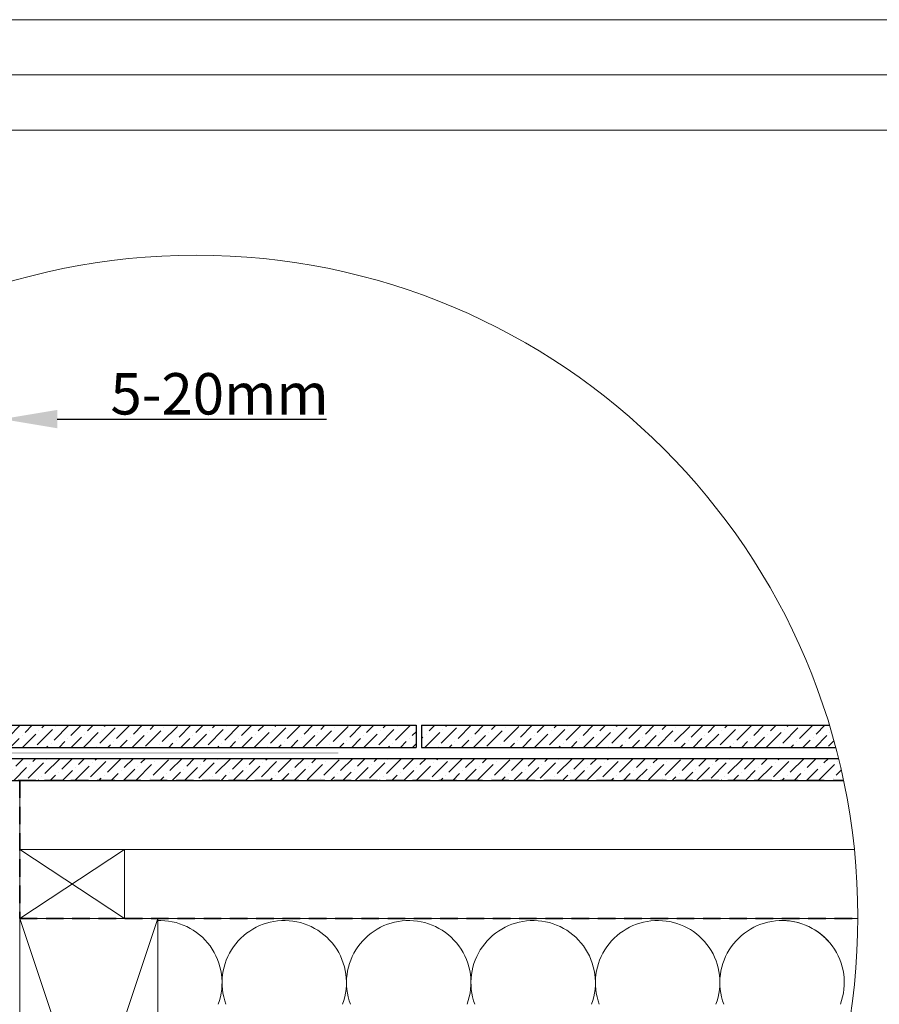
# Model space of a CAD drawing. Units: millimetres. Extents: x -23272466 to 44913, y -22484634 to 188.
# Drawn here: x -23270943 to -23270320, y -22482359 to -22481645 of the extents above; entities that cross this region are included whole.
import ezdxf

# ---------------------------------------------------------------- set-up
doc = ezdxf.new("R2010")
doc.units = ezdxf.units.MM
doc.linetypes.add('DASHED', pattern=[19.05, 12.7, -6.35])
doc.layers.get('0').update_dxf_attribs({"lineweight": 20})
for name, color, linetype, lineweight in [('KEYLITE BATTEN', 7, 'Continuous', 18), ('KEYLITE DIMENSIONS', 7, 'Continuous', 18), ('KEYLITE FELT-BREATHER MEMBRANE', 151, 'DASHED', 35), ('KEYLITE INSULATION', 41, 'Continuous', 18), ('KEYLITE RAFTER-TRIMMER', 7, 'Continuous', 18)]:
    doc.layers.add(name, color=color, linetype=linetype, lineweight=lineweight)
doc.layers.add('KEYLITE ONLY SLATE', color=7, linetype='Continuous', lineweight=25, true_color=0x595959)
doc.styles.add('Arial', font='arial.ttf')
doc.dimstyles.new('MLS_A3_1T5', dxfattribs={"dimtxt": 50, "dimasz": 40, "dimexe": 2, "dimexo": 50, "dimgap": 2, "dimtad": 1, "dimtoh": 1, "dimdec": 0, "dimzin": 0, "dimdsep": 46, "dimtxsty": 'Arial', "dimcen": 0.09, "dimclrd": 256, "dimclre": 256, "dimclrt": 256, "dimadec": 0, "dimazin": 0, "dimtfac": 1, "dimtdec": 0, "dimtix": 1, "dimtmove": 0, "dimatfit": 3, "dimfxl": 1, "dimtolj": 1, "dimtzin": 0, "dimarcsym": 0})
pattern_1 = [(45, (-23281164.3525, -22489214.155), (3.314563, 12.1533978), [15.625, -3.125, 0, -3.125])]

# ---------------------------------------------------------------- blocks, each defined once
blk = doc.blocks.new('*D49')
at = {"layer": 'Defpoints', "color": 0, "lineweight": 20, "transparency": 16777216}
for p in [(-23270981.99, -22481934.71), (-23270981.99, -22482083.73), (-23270955.62, -22482156.64)]:
    blk.add_point(p, dxfattribs=at)
at = {"layer": 'KEYLITE DIMENSIONS', "lineweight": -2, "transparency": 16777216}
for p, q in [((-23271021.99, -22481934.71), (-23271061.99, -22481934.71)), ((-23270981.99, -22482078.73), (-23270981.99, -22481932.71)), ((-23270981.99, -22481934.71), (-23270955.62, -22481934.71)), ((-23270955.62, -22482151.64), (-23270955.62, -22481932.71)), ((-23270915.62, -22481934.71), (-23270720.35, -22481934.71))]:
    blk.add_line(p, q, dxfattribs=at)
at = {"layer": 'KEYLITE DIMENSIONS', "lineweight": 20, "transparency": 16777216}
for points in [[(-23271021.99, -22481928.05), (-23271021.99, -22481941.38), (-23270981.99, -22481934.71)], [(-23270915.62, -22481928.05), (-23270915.62, -22481941.38), (-23270955.62, -22481934.71)]]:
    blk.add_solid(points, dxfattribs=at)
at = {"layer": 'KEYLITE DIMENSIONS', "transparency": 16777216, "insert": (-23270797.98, -22481916.4), "char_height": 15, "attachment_point": 5, "style": 'Arial'}
blk.add_mtext('\\A1;{\\H2x;5-20mm}', dxfattribs=at)

msp = doc.modelspace()

# ---------------------------------------------------------------- hatches: boundary and pattern name
h = msp.add_hatch(color=256)
h.dxf.hatch_style = 1
h.paths.add_polyline_path([(-23270711.914, -22482175.941), (-23270711.914, -22482177.341), (-23270976.414, -22482177.341, -0.4142136), (-23270980.414, -22482173.341), (-23270980.414, -22482096.314), (-23270979.014, -22482096.314), (-23270979.014, -22482173.341, 0.4142136), (-23270976.414, -22482175.941)])
at = {"layer": 'KEYLITE ONLY SLATE'}
h = msp.add_hatch(dxfattribs=at)
h.set_pattern_fill('ANSI36', color=256, scale=50, style=0)
h.set_pattern_definition(pattern_1)
h.paths.add_polyline_path([(-23270955.494, -22482156.641), (-23270955.494, -22482172.641), (-23270655.494, -22482172.641), (-23270655.494, -22482156.641)])
edge = h.paths.add_edge_path()
edge.add_line((-23270711.914, -22482175.941), (-23270711.914, -22482177.341))
h.paths.add_polyline_path([(-23270345.708, -22482196.641), (-23270349.366, -22482180.641), (-23270955.494, -22482180.641), (-23270955.494, -22482196.641)])
h.paths.add_polyline_path([(-23270351.414, -22482172.641), (-23270356.641, -22482156.641), (-23270651.494, -22482156.641), (-23270651.494, -22482172.641)])
h = msp.add_hatch(dxfattribs=at)
h.set_pattern_fill('ANSI36', color=256, scale=50, style=0)
h.set_pattern_definition(pattern_1)
h.paths.add_polyline_path([(-23270955.494, -22482156.641), (-23270955.494, -22482172.641), (-23270655.494, -22482172.641), (-23270655.494, -22482156.641)])
edge = h.paths.add_edge_path()
edge.add_line((-23270711.914, -22482175.941), (-23270711.914, -22482177.341))
h.paths.add_polyline_path([(-23270345.708, -22482196.641), (-23270349.366, -22482180.641), (-23270955.494, -22482180.641), (-23270955.494, -22482196.641)])
h.paths.add_polyline_path([(-23270351.414, -22482172.641), (-23270356.641, -22482156.641), (-23270651.494, -22482156.641), (-23270651.494, -22482172.641)])

# ---------------------------------------------------------------- linework, layer by layer
msp.add_line((-23268345.554, -22481725.24), (-23272385.554, -22481725.24))
for points in [[(-23272465.558, -22484615.243), (-23272465.558, -22481645.243), (-23268265.558, -22481645.243), (-23268265.558, -22484615.243), (-23272465.558, -22484615.243)], [(-23272465.554, -22484615.24), (-23272465.554, -22481645.24), (-23268265.554, -22481645.24), (-23268265.554, -22484615.24), (-23272465.554, -22484615.24)], [(-23272425.554, -22484575.24), (-23272425.554, -22484575.24), (-23272425.554, -22484575.24), (-23268305.554, -22484575.24), (-23268305.554, -22481685.24), (-23272425.554, -22481685.24), (-23272425.554, -22484575.24)]]:
    msp.add_lwpolyline(points)
msp.add_circle((-23270815.025, -22482295.538), 479.624)
at = {"layer": 'KEYLITE BATTEN'}
for p, q in [((-23270942.81, -22482196.641), (-23270345.708, -22482196.641)), ((-23270942.81, -22482260.641), (-23270942.81, -22482210.641)), ((-23270942.81, -22482246.641), (-23270337.909, -22482246.557))]:
    msp.add_line(p, q, dxfattribs=at)
for points in [[(-23270942.816, -22482296.637), (-23270942.816, -22482196.641), (-23270345.708, -22482196.641)], [(-23270942.816, -22482296.637), (-23270866.816, -22482296.637), (-23270866.816, -22482246.637), (-23270942.816, -22482296.637), (-23270942.816, -22482246.637), (-23270866.816, -22482296.637)]]:
    msp.add_lwpolyline(points, dxfattribs=at)
at = {"layer": 'KEYLITE FELT-BREATHER MEMBRANE'}
for p, q in [((-23270981.935, -22482196.641), (-23270345.708, -22482196.641)), ((-23270942.81, -22482196.641), (-23270942.816, -22482296.637)), ((-23270942.816, -22482296.637), (-23270335.402, -22482296.594))]:
    msp.add_line(p, q, dxfattribs=at)
at = {"layer": 'KEYLITE INSULATION'}
for centre, radius, start, end in [((-23270841.269, -22482343.239), 45.1, 339.714919, 92.658046), ((-23270751.069, -22482343.239), 45.1, 89.079718, 200.285081), ((-23270751.069, -22482343.239), 45.1, 339.714919, 92.658046), ((-23270660.868, -22482343.239), 45.1, 89.079718, 200.285081), ((-23270660.868, -22482343.239), 45.1, 339.714919, 92.658046), ((-23270570.667, -22482343.239), 45.1, 89.079718, 200.285081), ((-23270570.667, -22482343.239), 45.1, 339.714919, 92.658046), ((-23270480.467, -22482343.239), 45.1, 89.079718, 200.285081), ((-23270480.167, -22482343.034), 44.892, 339.337361, 89.457277), ((-23270390.266, -22482343.239), 45.1, 89.079718, 200.285081), ((-23270390.266, -22482343.239), 45.1, 41.792342, 92.658046), ((-23270390.266, -22482343.239), 45.1, 339.714919, 92.658046)]:
    msp.add_arc(centre, radius, start, end, dxfattribs=at)
at = {"layer": 'KEYLITE ONLY SLATE'}
for p, q in [((-23270955.494, -22482156.641), (-23270655.494, -22482156.641)), ((-23270655.494, -22482156.641), (-23270655.494, -22482172.641)), ((-23270651.494, -22482156.641), (-23270356.641, -22482156.641)), ((-23270651.494, -22482156.641), (-23270651.494, -22482172.641)), ((-23270651.494, -22482156.641), (-23270355.953, -22482156.641)), ((-23270955.494, -22482172.641), (-23270655.494, -22482172.641)), ((-23270651.494, -22482172.641), (-23270356.641, -22482172.641)), ((-23270651.494, -22482172.641), (-23270351.414, -22482172.641)), ((-23270955.494, -22482180.641), (-23270349.366, -22482180.641)), ((-23270955.494, -22482196.641), (-23270345.708, -22482196.641))]:
    msp.add_line(p, q, dxfattribs=at)
at = {"layer": 'KEYLITE RAFTER-TRIMMER'}
for points in [[(-23270942.83, -22482296.594), (-23270842.83, -22482296.594), (-23270842.83, -22482596.594), (-23270942.83, -22482596.594), (-23270942.83, -22482296.594), (-23270842.83, -22482596.594), (-23270842.83, -22482296.594), (-23270942.83, -22482596.594)], [(-23270335.402, -22482296.594), (-23270942.83, -22482296.594), (-23270942.83, -22482596.594), (-23270441.656, -22482596.594)]]:
    msp.add_lwpolyline(points, dxfattribs=at)

# ---------------------------------------------------------------- dimensions: what is measured, and where the dimension line sits
at = {"layer": 'KEYLITE DIMENSIONS'}
dim = msp.add_linear_dim(base=(-23270981.992, -22481934.714), p1=(-23270955.615, -22482156.641), p2=(-23270981.992, -22482083.735), text='{\\H2x;5-20mm}', dimstyle='MLS_A3_1T5', override={"dimtxt": 15, "dimexo": 5, "dimgap": 3}, dxfattribs=at)
dim.commit()
dim.dimension.update_dxf_attribs({"geometry": '*D49', "text_midpoint": (-23270797.983, -22481934.714), "dimtype": 160})

doc.saveas('drawing.dxf')
